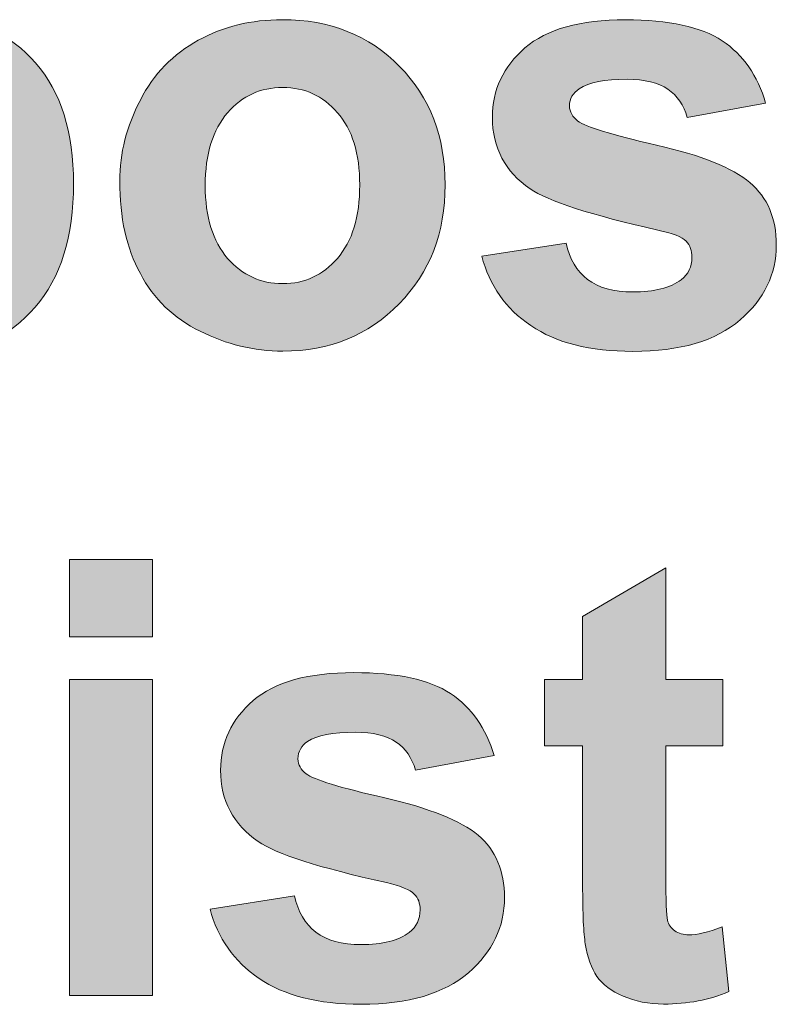
# Model space of a CAD drawing. Units: millimetres. Extents: x 0 to 482, y 0 to 238.
# Drawn here: x 99 to 103, y 10 to 15 of the extents above; entities that cross this region are included whole.
import ezdxf

# ---------------------------------------------------------------- set-up
doc = ezdxf.new("R2010")
doc.units = ezdxf.units.MM
doc.layers.add('Visible (ISO)', color=7, linetype='Continuous', lineweight=15)

# ---------------------------------------------------------------- blocks, each defined once
blk = doc.blocks.new('SMA500-Back')
at = {"true_color": 0xbbbaba}
h = blk.add_hatch(color=9, dxfattribs=at)
edge = h.paths.add_edge_path()
edge.add_spline(control_points=[(98.7025, 14.6494), (98.6245, 14.6049), (98.563, 14.5463), (98.5175, 14.4742)], knot_values=[-1, -1, -1, -1, 0, 0, 0, 0], degree=3, periodic=0)
edge.add_line((98.5175, 14.4742), (98.5175, 14.6841))
edge.add_line((98.5175, 14.6841), (98.1611, 14.6841))
edge.add_line((98.1611, 14.6841), (98.1611, 12.6983))
edge.add_line((98.1611, 12.6983), (98.539, 12.6983))
edge.add_line((98.539, 12.6983), (98.539, 13.4196))
edge.add_spline(control_points=[(98.539, 13.4196), (98.6093, 13.344), (98.6764, 13.2899), (98.741, 13.2581)], knot_values=[-1, -1, -1, -1, 0, 0, 0, 0], degree=3, periodic=0)
edge.add_spline(control_points=[(98.741, 13.2581), (98.8053, 13.2267), (98.877, 13.2105), (98.9561, 13.2105)], knot_values=[-1, -1, -1, -1, 0, 0, 0, 0], degree=3, periodic=0)
edge.add_spline(control_points=[(98.9561, 13.2105), (99.1218, 13.2105), (99.2634, 13.2776), (99.3786, 13.4114)], knot_values=[-1, -1, -1, -1, 0, 0, 0, 0], degree=3, periodic=0)
edge.add_spline(control_points=[(99.3786, 13.4114), (99.4958, 13.5442), (99.5538, 13.7311), (99.5538, 13.9727)], knot_values=[-1, -1, -1, -1, 0, 0, 0, 0], degree=3, periodic=0)
edge.add_spline(control_points=[(99.5538, 13.9727), (99.5538, 14.2069), (99.4958, 14.3898), (99.3814, 14.5209)], knot_values=[-1, -1, -1, -1, 0, 0, 0, 0], degree=3, periodic=0)
edge.add_spline(control_points=[(99.3814, 14.5209), (99.2659, 14.6519), (99.126, 14.7169), (98.9607, 14.7169)], knot_values=[-1, -1, -1, -1, 0, 0, 0, 0], degree=3, periodic=0)
edge.add_spline(control_points=[(98.9607, 14.7169), (98.8661, 14.7169), (98.7795, 14.6943), (98.7025, 14.6494)], knot_values=[-1, -1, -1, -1, 0, 0, 0, 0], degree=3, periodic=0)
edge = h.paths.add_edge_path(flags=16)
edge.add_spline(control_points=[(98.6287, 13.628), (98.5651, 13.7071), (98.5333, 13.8254), (98.5333, 13.9868)], knot_values=[-1, -1, -1, -1, 0, 0, 0, 0], degree=3, periodic=0)
edge.add_spline(control_points=[(98.5333, 13.9868), (98.5333, 14.1288), (98.5637, 14.2351), (98.6245, 14.3072)], knot_values=[-1, -1, -1, -1, 0, 0, 0, 0], degree=3, periodic=0)
edge.add_spline(control_points=[(98.6245, 14.3072), (98.6852, 14.3785), (98.7619, 14.4146), (98.853, 14.4146)], knot_values=[-1, -1, -1, -1, 0, 0, 0, 0], degree=3, periodic=0)
edge.add_spline(control_points=[(98.853, 14.4146), (98.9417, 14.4146), (99.0162, 14.3785), (99.0762, 14.3051)], knot_values=[-1, -1, -1, -1, 0, 0, 0, 0], degree=3, periodic=0)
edge.add_spline(control_points=[(99.0762, 14.3051), (99.1352, 14.2316), (99.1652, 14.1207), (99.1652, 13.9684)], knot_values=[-1, -1, -1, -1, 0, 0, 0, 0], degree=3, periodic=0)
edge.add_spline(control_points=[(99.1652, 13.9684), (99.1652, 13.8067), (99.1363, 13.6894), (99.0784, 13.6191)], knot_values=[-1, -1, -1, -1, 0, 0, 0, 0], degree=3, periodic=0)
edge.add_spline(control_points=[(99.0784, 13.6191), (99.0211, 13.5492), (98.9473, 13.5132), (98.8597, 13.5132)], knot_values=[-1, -1, -1, -1, 0, 0, 0, 0], degree=3, periodic=0)
edge.add_spline(control_points=[(98.8597, 13.5132), (98.7686, 13.5132), (98.6912, 13.5517), (98.6287, 13.628)], knot_values=[-1, -1, -1, -1, 0, 0, 0, 0], degree=3, periodic=0)
h = blk.add_hatch(color=9, dxfattribs=at)
edge = h.paths.add_edge_path()
edge.add_spline(control_points=[(99.8572, 14.352), (99.795, 14.2341), (99.7636, 14.1104), (99.7636, 13.9843)], knot_values=[-1, -1, -1, -1, 0, 0, 0, 0], degree=3, periodic=0)
edge.add_spline(control_points=[(99.7636, 13.9843), (99.7636, 13.818), (99.794, 13.6778), (99.8572, 13.564)], knot_values=[-1, -1, -1, -1, 0, 0, 0, 0], degree=3, periodic=0)
edge.add_spline(control_points=[(99.8572, 13.564), (99.9172, 13.4485), (100.0091, 13.3606), (100.1292, 13.3019)], knot_values=[-1, -1, -1, -1, 0, 0, 0, 0], degree=3, periodic=0)
edge.add_spline(control_points=[(100.1292, 13.3019), (100.2478, 13.2415), (100.3732, 13.2112), (100.505, 13.2112)], knot_values=[-1, -1, -1, -1, 0, 0, 0, 0], degree=3, periodic=0)
edge.add_spline(control_points=[(100.505, 13.2112), (100.7176, 13.2112), (100.8935, 13.2832), (101.0334, 13.4266)], knot_values=[-1, -1, -1, -1, 0, 0, 0, 0], degree=3, periodic=0)
edge.add_spline(control_points=[(101.0334, 13.4266), (101.1736, 13.5697), (101.2425, 13.7498), (101.2425, 13.967)], knot_values=[-1, -1, -1, -1, 0, 0, 0, 0], degree=3, periodic=0)
edge.add_spline(control_points=[(101.2425, 13.967), (101.2425, 14.1853), (101.1736, 14.3644), (101.0355, 14.505)], knot_values=[-1, -1, -1, -1, 0, 0, 0, 0], degree=3, periodic=0)
edge.add_spline(control_points=[(101.0355, 14.505), (100.896, 14.6463), (100.7183, 14.7173), (100.5021, 14.7173)], knot_values=[-1, -1, -1, -1, 0, 0, 0, 0], degree=3, periodic=0)
edge.add_spline(control_points=[(100.5021, 14.7173), (100.3609, 14.7173), (100.2341, 14.6865), (100.1207, 14.6237)], knot_values=[-1, -1, -1, -1, 0, 0, 0, 0], degree=3, periodic=0)
edge.add_spline(control_points=[(100.1207, 14.6237), (100.0069, 14.5615), (99.9172, 14.4704), (99.8572, 14.352)], knot_values=[-1, -1, -1, -1, 0, 0, 0, 0], degree=3, periodic=0)
edge = h.paths.add_edge_path(flags=16)
edge.add_spline(control_points=[(100.2538, 13.6325), (100.1864, 13.7106), (100.1521, 13.8197), (100.1521, 13.9631)], knot_values=[-1, -1, -1, -1, 0, 0, 0, 0], degree=3, periodic=0)
edge.add_spline(control_points=[(100.1521, 13.9631), (100.1521, 14.108), (100.1864, 14.2175), (100.2538, 14.2945)], knot_values=[-1, -1, -1, -1, 0, 0, 0, 0], degree=3, periodic=0)
edge.add_spline(control_points=[(100.2538, 14.2945), (100.3209, 14.3718), (100.4043, 14.4093), (100.5043, 14.4093)], knot_values=[-1, -1, -1, -1, 0, 0, 0, 0], degree=3, periodic=0)
edge.add_spline(control_points=[(100.5043, 14.4093), (100.6039, 14.4093), (100.6865, 14.3718), (100.7526, 14.2945)], knot_values=[-1, -1, -1, -1, 0, 0, 0, 0], degree=3, periodic=0)
edge.add_spline(control_points=[(100.7526, 14.2945), (100.8204, 14.2192), (100.8543, 14.1087), (100.8543, 13.9663)], knot_values=[-1, -1, -1, -1, 0, 0, 0, 0], degree=3, periodic=0)
edge.add_spline(control_points=[(100.8543, 13.9663), (100.8543, 13.8212), (100.8204, 13.7106), (100.7526, 13.6325)], knot_values=[-1, -1, -1, -1, 0, 0, 0, 0], degree=3, periodic=0)
edge.add_spline(control_points=[(100.7526, 13.6325), (100.6865, 13.5563), (100.6039, 13.5181), (100.5043, 13.5181)], knot_values=[-1, -1, -1, -1, 0, 0, 0, 0], degree=3, periodic=0)
edge.add_spline(control_points=[(100.5043, 13.5181), (100.4043, 13.5181), (100.3209, 13.5563), (100.2538, 13.6325)], knot_values=[-1, -1, -1, -1, 0, 0, 0, 0], degree=3, periodic=0)
h = blk.add_hatch(color=9, dxfattribs=at)
edge = h.paths.add_edge_path()
edge.add_spline(control_points=[(101.8896, 13.5372), (101.8408, 13.575), (101.8076, 13.6294), (101.7917, 13.7021)], knot_values=[-1, -1, -1, -1, 0, 0, 0, 0], degree=3, periodic=0)
edge.add_line((101.7917, 13.7021), (101.4088, 13.6431))
edge.add_spline(control_points=[(101.4088, 13.6431), (101.4434, 13.51), (101.5176, 13.4044), (101.6321, 13.3274)], knot_values=[-1, -1, -1, -1, 0, 0, 0, 0], degree=3, periodic=0)
edge.add_spline(control_points=[(101.6321, 13.3274), (101.7458, 13.2483), (101.9005, 13.2101), (102.0958, 13.2101)], knot_values=[-1, -1, -1, -1, 0, 0, 0, 0], degree=3, periodic=0)
edge.add_spline(control_points=[(102.0958, 13.2101), (102.3113, 13.2101), (102.4734, 13.2578), (102.5829, 13.3532)], knot_values=[-1, -1, -1, -1, 0, 0, 0, 0], degree=3, periodic=0)
edge.add_spline(control_points=[(102.5829, 13.3532), (102.6935, 13.4478), (102.7475, 13.5612), (102.7475, 13.6937)], knot_values=[-1, -1, -1, -1, 0, 0, 0, 0], degree=3, periodic=0)
edge.add_spline(control_points=[(102.7475, 13.6937), (102.7475, 13.8144), (102.7079, 13.9084), (102.6278, 13.9769)], knot_values=[-1, -1, -1, -1, 0, 0, 0, 0], degree=3, periodic=0)
edge.add_spline(control_points=[(102.6278, 13.9769), (102.5476, 14.044), (102.4059, 14.1013), (102.2028, 14.1475)], knot_values=[-1, -1, -1, -1, 0, 0, 0, 0], degree=3, periodic=0)
edge.add_spline(control_points=[(102.2028, 14.1475), (102.0001, 14.1931), (101.8807, 14.2309), (101.8461, 14.256)], knot_values=[-1, -1, -1, -1, 0, 0, 0, 0], degree=3, periodic=0)
edge.add_spline(control_points=[(101.8461, 14.256), (101.8214, 14.275), (101.8076, 14.2983), (101.8076, 14.3259)], knot_values=[-1, -1, -1, -1, 0, 0, 0, 0], degree=3, periodic=0)
edge.add_spline(control_points=[(101.8076, 14.3259), (101.8076, 14.3577), (101.8228, 14.3835), (101.8521, 14.4036)], knot_values=[-1, -1, -1, -1, 0, 0, 0, 0], degree=3, periodic=0)
edge.add_spline(control_points=[(101.8521, 14.4036), (101.8959, 14.4322), (101.9676, 14.4463), (102.069, 14.4463)], knot_values=[-1, -1, -1, -1, 0, 0, 0, 0], degree=3, periodic=0)
edge.add_spline(control_points=[(102.069, 14.4463), (102.1499, 14.4463), (102.2117, 14.4319), (102.2541, 14.4018)], knot_values=[-1, -1, -1, -1, 0, 0, 0, 0], degree=3, periodic=0)
edge.add_spline(control_points=[(102.2541, 14.4018), (102.2979, 14.3715), (102.3268, 14.3298), (102.342, 14.2729)], knot_values=[-1, -1, -1, -1, 0, 0, 0, 0], degree=3, periodic=0)
edge.add_line((102.342, 14.2729), (102.6988, 14.3383))
edge.add_spline(control_points=[(102.6988, 14.3383), (102.6631, 14.4633), (102.5967, 14.5572), (102.5017, 14.6219)], knot_values=[-1, -1, -1, -1, 0, 0, 0, 0], degree=3, periodic=0)
edge.add_spline(control_points=[(102.5017, 14.6219), (102.4059, 14.6841), (102.2594, 14.7169), (102.0619, 14.7169)], knot_values=[-1, -1, -1, -1, 0, 0, 0, 0], degree=3, periodic=0)
edge.add_spline(control_points=[(102.0619, 14.7169), (101.8563, 14.7169), (101.7034, 14.6749), (101.6052, 14.5887)], knot_values=[-1, -1, -1, -1, 0, 0, 0, 0], degree=3, periodic=0)
edge.add_spline(control_points=[(101.6052, 14.5887), (101.5067, 14.5043), (101.4572, 14.3983), (101.4572, 14.2733)], knot_values=[-1, -1, -1, -1, 0, 0, 0, 0], degree=3, periodic=0)
edge.add_spline(control_points=[(101.4572, 14.2733), (101.4572, 14.1352), (101.5151, 14.0267), (101.6282, 13.9494)], knot_values=[-1, -1, -1, -1, 0, 0, 0, 0], degree=3, periodic=0)
edge.add_spline(control_points=[(101.6282, 13.9494), (101.7094, 13.8929), (101.904, 13.8296), (102.2096, 13.7611)], knot_values=[-1, -1, -1, -1, 0, 0, 0, 0], degree=3, periodic=0)
edge.add_spline(control_points=[(102.2096, 13.7611), (102.2767, 13.7463), (102.3187, 13.73), (102.3374, 13.7113)], knot_values=[-1, -1, -1, -1, 0, 0, 0, 0], degree=3, periodic=0)
edge.add_spline(control_points=[(102.3374, 13.7113), (102.3558, 13.6919), (102.3643, 13.6672), (102.3643, 13.6378)], knot_values=[-1, -1, -1, -1, 0, 0, 0, 0], degree=3, periodic=0)
edge.add_spline(control_points=[(102.3643, 13.6378), (102.3643, 13.5944), (102.3484, 13.5608), (102.3148, 13.5358)], knot_values=[-1, -1, -1, -1, 0, 0, 0, 0], degree=3, periodic=0)
edge.add_spline(control_points=[(102.3148, 13.5358), (102.2657, 13.499), (102.1926, 13.4803), (102.0958, 13.4803)], knot_values=[-1, -1, -1, -1, 0, 0, 0, 0], degree=3, periodic=0)
edge.add_spline(control_points=[(102.0958, 13.4803), (102.0075, 13.4803), (101.9394, 13.4994), (101.8896, 13.5372)], knot_values=[-1, -1, -1, -1, 0, 0, 0, 0], degree=3, periodic=0)
for points in [[(99.913, 12.2642), (99.5351, 12.2642), (99.5351, 11.9131), (99.913, 11.9131)], [(99.913, 11.7189), (99.5351, 11.7189), (99.5351, 10.2827), (99.913, 10.2827)]]:
    blk.add_hatch(color=9, dxfattribs=at).paths.add_polyline_path(points)
h = blk.add_hatch(color=9, dxfattribs=at)
edge = h.paths.add_edge_path()
edge.add_spline(control_points=[(102.253, 10.626), (102.2484, 10.6458), (102.2456, 10.7143), (102.2456, 10.8337)], knot_values=[-1, -1, -1, -1, 0, 0, 0, 0], degree=3, periodic=0)
edge.add_line((102.2456, 10.8337), (102.2456, 11.4169))
edge.add_line((102.2456, 11.4169), (102.5045, 11.4169))
edge.add_line((102.5045, 11.4169), (102.5045, 11.7192))
edge.add_line((102.5045, 11.7192), (102.2456, 11.7192))
edge.add_line((102.2456, 11.7192), (102.2456, 12.2268))
edge.add_line((102.2456, 12.2268), (101.8673, 12.0057))
edge.add_line((101.8673, 12.0057), (101.8673, 11.7192))
edge.add_line((101.8673, 11.7192), (101.6942, 11.7192))
edge.add_line((101.6942, 11.7192), (101.6942, 11.4172))
edge.add_line((101.6942, 11.4172), (101.8673, 11.4172))
edge.add_line((101.8673, 11.4172), (101.8673, 10.7871))
edge.add_spline(control_points=[(101.8673, 10.7871), (101.8673, 10.6536), (101.8715, 10.5628), (101.8793, 10.5183)], knot_values=[-1, -1, -1, -1, 0, 0, 0, 0], degree=3, periodic=0)
edge.add_spline(control_points=[(101.8793, 10.5183), (101.8896, 10.4561), (101.9076, 10.407), (101.9323, 10.3692)], knot_values=[-1, -1, -1, -1, 0, 0, 0, 0], degree=3, periodic=0)
edge.add_spline(control_points=[(101.9323, 10.3692), (101.9581, 10.3325), (101.998, 10.3035), (102.0517, 10.2806)], knot_values=[-1, -1, -1, -1, 0, 0, 0, 0], degree=3, periodic=0)
edge.add_spline(control_points=[(102.0517, 10.2806), (102.1061, 10.2559), (102.1668, 10.2442), (102.2353, 10.2442)], knot_values=[-1, -1, -1, -1, 0, 0, 0, 0], degree=3, periodic=0)
edge.add_spline(control_points=[(102.2353, 10.2442), (102.3455, 10.2442), (102.4441, 10.2633), (102.532, 10.3011)], knot_values=[-1, -1, -1, -1, 0, 0, 0, 0], degree=3, periodic=0)
edge.add_line((102.532, 10.3011), (102.5017, 10.5949))
edge.add_spline(control_points=[(102.5017, 10.5949), (102.436, 10.5699), (102.3851, 10.5586), (102.3505, 10.5586)], knot_values=[-1, -1, -1, -1, 0, 0, 0, 0], degree=3, periodic=0)
edge.add_spline(control_points=[(102.3505, 10.5586), (102.3258, 10.5586), (102.3042, 10.5646), (102.2862, 10.5773)], knot_values=[-1, -1, -1, -1, 0, 0, 0, 0], degree=3, periodic=0)
edge.add_spline(control_points=[(102.2862, 10.5773), (102.2689, 10.5896), (102.2579, 10.6055), (102.253, 10.626)], knot_values=[-1, -1, -1, -1, 0, 0, 0, 0], degree=3, periodic=0)
h = blk.add_hatch(color=9, dxfattribs=at)
edge = h.paths.add_edge_path()
edge.add_spline(control_points=[(100.6547, 10.5709), (100.6049, 10.608), (100.5735, 10.6642), (100.5576, 10.7366)], knot_values=[-1, -1, -1, -1, 0, 0, 0, 0], degree=3, periodic=0)
edge.add_line((100.5576, 10.7366), (100.174, 10.6762))
edge.add_spline(control_points=[(100.174, 10.6762), (100.2083, 10.5437), (100.2835, 10.4385), (100.3969, 10.3601)], knot_values=[-1, -1, -1, -1, 0, 0, 0, 0], degree=3, periodic=0)
edge.add_spline(control_points=[(100.3969, 10.3601), (100.5106, 10.2838), (100.665, 10.2431), (100.861, 10.2431)], knot_values=[-1, -1, -1, -1, 0, 0, 0, 0], degree=3, periodic=0)
edge.add_spline(control_points=[(100.861, 10.2431), (101.0754, 10.2431), (101.2382, 10.2919), (101.3481, 10.3865)], knot_values=[-1, -1, -1, -1, 0, 0, 0, 0], degree=3, periodic=0)
edge.add_spline(control_points=[(101.3481, 10.3865), (101.4576, 10.4819), (101.5123, 10.5956), (101.5123, 10.7281)], knot_values=[-1, -1, -1, -1, 0, 0, 0, 0], degree=3, periodic=0)
edge.add_spline(control_points=[(101.5123, 10.7281), (101.5123, 10.8485), (101.4728, 10.9432), (101.3929, 11.0114)], knot_values=[-1, -1, -1, -1, 0, 0, 0, 0], degree=3, periodic=0)
edge.add_spline(control_points=[(101.3929, 11.0114), (101.3128, 11.0774), (101.1708, 11.1343), (100.968, 11.1816)], knot_values=[-1, -1, -1, -1, 0, 0, 0, 0], degree=3, periodic=0)
edge.add_spline(control_points=[(100.968, 11.1816), (100.7646, 11.2268), (100.6455, 11.2643), (100.6113, 11.2901)], knot_values=[-1, -1, -1, -1, 0, 0, 0, 0], degree=3, periodic=0)
edge.add_spline(control_points=[(100.6113, 11.2901), (100.5859, 11.3091), (100.5735, 11.3324), (100.5735, 11.3582)], knot_values=[-1, -1, -1, -1, 0, 0, 0, 0], degree=3, periodic=0)
edge.add_spline(control_points=[(100.5735, 11.3582), (100.5735, 11.3925), (100.5887, 11.4169), (100.6169, 11.4381)], knot_values=[-1, -1, -1, -1, 0, 0, 0, 0], degree=3, periodic=0)
edge.add_spline(control_points=[(100.6169, 11.4381), (100.6607, 11.4656), (100.7328, 11.4794), (100.8342, 11.4794)], knot_values=[-1, -1, -1, -1, 0, 0, 0, 0], degree=3, periodic=0)
edge.add_spline(control_points=[(100.8342, 11.4794), (100.9147, 11.4794), (100.9761, 11.4642), (101.0203, 11.4349)], knot_values=[-1, -1, -1, -1, 0, 0, 0, 0], degree=3, periodic=0)
edge.add_spline(control_points=[(101.0203, 11.4349), (101.0627, 11.4056), (101.0913, 11.3628), (101.1079, 11.3074)], knot_values=[-1, -1, -1, -1, 0, 0, 0, 0], degree=3, periodic=0)
edge.add_line((101.1079, 11.3074), (101.4646, 11.3734))
edge.add_spline(control_points=[(101.4646, 11.3734), (101.4283, 11.4984), (101.3626, 11.5903), (101.2668, 11.6553)], knot_values=[-1, -1, -1, -1, 0, 0, 0, 0], degree=3, periodic=0)
edge.add_spline(control_points=[(101.2668, 11.6553), (101.1708, 11.7185), (101.0245, 11.7503), (100.8274, 11.7503)], knot_values=[-1, -1, -1, -1, 0, 0, 0, 0], degree=3, periodic=0)
edge.add_spline(control_points=[(100.8274, 11.7503), (100.6208, 11.7503), (100.4679, 11.7079), (100.3697, 11.6231)], knot_values=[-1, -1, -1, -1, 0, 0, 0, 0], degree=3, periodic=0)
edge.add_spline(control_points=[(100.3697, 11.6231), (100.2711, 11.5373), (100.222, 11.432), (100.222, 11.3067)], knot_values=[-1, -1, -1, -1, 0, 0, 0, 0], degree=3, periodic=0)
edge.add_spline(control_points=[(100.222, 11.3067), (100.222, 11.1689), (100.2796, 11.0605), (100.3926, 10.9831)], knot_values=[-1, -1, -1, -1, 0, 0, 0, 0], degree=3, periodic=0)
edge.add_spline(control_points=[(100.3926, 10.9831), (100.4746, 10.9262), (100.6685, 10.8641), (100.9754, 10.7959)], knot_values=[-1, -1, -1, -1, 0, 0, 0, 0], degree=3, periodic=0)
edge.add_spline(control_points=[(100.9754, 10.7959), (101.0411, 10.7807), (101.0832, 10.7634), (101.1019, 10.744)], knot_values=[-1, -1, -1, -1, 0, 0, 0, 0], degree=3, periodic=0)
edge.add_spline(control_points=[(101.1019, 10.744), (101.1203, 10.726), (101.1287, 10.702), (101.1287, 10.673)], knot_values=[-1, -1, -1, -1, 0, 0, 0, 0], degree=3, periodic=0)
edge.add_spline(control_points=[(101.1287, 10.673), (101.1287, 10.6292), (101.1121, 10.596), (101.0796, 10.5695)], knot_values=[-1, -1, -1, -1, 0, 0, 0, 0], degree=3, periodic=0)
edge.add_spline(control_points=[(101.0796, 10.5695), (101.0309, 10.5331), (100.9578, 10.5148), (100.861, 10.5148)], knot_values=[-1, -1, -1, -1, 0, 0, 0, 0], degree=3, periodic=0)
edge.add_spline(control_points=[(100.861, 10.5148), (100.772, 10.5148), (100.7038, 10.5331), (100.6547, 10.5709)], knot_values=[-1, -1, -1, -1, 0, 0, 0, 0], degree=3, periodic=0)
at = {"layer": 'Visible (ISO)'}
for p, q in [((102.342, 14.2729), (102.6988, 14.3383)), ((101.7917, 13.7021), (101.4088, 13.6431)), ((99.5351, 12.2642), (99.5351, 11.9131)), ((99.913, 12.2642), (99.5351, 12.2642)), ((99.913, 11.9131), (99.913, 12.2642)), ((102.2456, 12.2268), (101.8673, 12.0057)), ((102.2456, 11.7192), (102.2456, 12.2268)), ((101.8673, 12.0057), (101.8673, 11.7192)), ((99.5351, 11.9131), (99.913, 11.9131)), ((99.5351, 11.7189), (99.5351, 10.2827)), ((99.913, 11.7189), (99.5351, 11.7189)), ((99.913, 10.2827), (99.913, 11.7189)), ((101.6942, 11.7192), (101.6942, 11.4172)), ((101.8673, 11.7192), (101.6942, 11.7192)), ((102.5045, 11.7192), (102.2456, 11.7192)), ((102.5045, 11.4169), (102.5045, 11.7192)), ((101.6942, 11.4172), (101.8673, 11.4172)), ((101.8673, 11.4172), (101.8673, 10.7871)), ((102.2456, 11.4169), (102.5045, 11.4169)), ((102.2456, 10.8337), (102.2456, 11.4169)), ((101.1079, 11.3074), (101.4646, 11.3734)), ((100.5576, 10.7366), (100.174, 10.6762)), ((102.532, 10.3011), (102.5017, 10.5949)), ((99.5351, 10.2827), (99.913, 10.2827))]:
    blk.add_line(p, q, dxfattribs=at)
for points in [[(99.3814, 14.5209), (99.2659, 14.6519), (99.126, 14.7169), (98.9607, 14.7169)], [(100.5021, 14.7173), (100.3609, 14.7173), (100.2341, 14.6865), (100.1207, 14.6237)], [(101.0355, 14.505), (100.896, 14.6463), (100.7183, 14.7173), (100.5021, 14.7173)], [(102.0619, 14.7169), (101.8563, 14.7169), (101.7034, 14.6749), (101.6052, 14.5887)], [(102.5017, 14.6219), (102.4059, 14.6841), (102.2594, 14.7169), (102.0619, 14.7169)], [(100.1207, 14.6237), (100.0069, 14.5615), (99.9172, 14.4704), (99.8572, 14.352)], [(101.6052, 14.5887), (101.5067, 14.5043), (101.4572, 14.3983), (101.4572, 14.2733)], [(102.6988, 14.3383), (102.6631, 14.4633), (102.5967, 14.5572), (102.5017, 14.6219)], [(99.5538, 13.9727), (99.5538, 14.2069), (99.4958, 14.3898), (99.3814, 14.5209)], [(101.2425, 13.967), (101.2425, 14.1853), (101.1736, 14.3644), (101.0355, 14.505)], [(100.2538, 14.2945), (100.3209, 14.3718), (100.4043, 14.4093), (100.5043, 14.4093)], [(100.5043, 14.4093), (100.6039, 14.4093), (100.6865, 14.3718), (100.7526, 14.2945)], [(101.8521, 14.4036), (101.8959, 14.4322), (101.9676, 14.4463), (102.069, 14.4463)], [(102.069, 14.4463), (102.1499, 14.4463), (102.2117, 14.4319), (102.2541, 14.4018)], [(101.8076, 14.3259), (101.8076, 14.3577), (101.8228, 14.3835), (101.8521, 14.4036)], [(102.2541, 14.4018), (102.2979, 14.3715), (102.3268, 14.3298), (102.342, 14.2729)], [(99.8572, 14.352), (99.795, 14.2341), (99.7636, 14.1104), (99.7636, 13.9843)], [(101.8461, 14.256), (101.8214, 14.275), (101.8076, 14.2983), (101.8076, 14.3259)], [(100.1521, 13.9631), (100.1521, 14.108), (100.1864, 14.2175), (100.2538, 14.2945)], [(100.7526, 14.2945), (100.8204, 14.2192), (100.8543, 14.1087), (100.8543, 13.9663)], [(101.4572, 14.2733), (101.4572, 14.1352), (101.5151, 14.0267), (101.6282, 13.9494)], [(102.2028, 14.1475), (102.0001, 14.1931), (101.8807, 14.2309), (101.8461, 14.256)], [(102.6278, 13.9769), (102.5476, 14.044), (102.4059, 14.1013), (102.2028, 14.1475)], [(99.3786, 13.4114), (99.4958, 13.5442), (99.5538, 13.7311), (99.5538, 13.9727)], [(99.7636, 13.9843), (99.7636, 13.818), (99.794, 13.6778), (99.8572, 13.564)], [(100.2538, 13.6325), (100.1864, 13.7106), (100.1521, 13.8197), (100.1521, 13.9631)], [(100.8543, 13.9663), (100.8543, 13.8212), (100.8204, 13.7106), (100.7526, 13.6325)], [(101.0334, 13.4266), (101.1736, 13.5697), (101.2425, 13.7498), (101.2425, 13.967)], [(102.7475, 13.6937), (102.7475, 13.8144), (102.7079, 13.9084), (102.6278, 13.9769)], [(101.6282, 13.9494), (101.7094, 13.8929), (101.904, 13.8296), (102.2096, 13.7611)], [(102.2096, 13.7611), (102.2767, 13.7463), (102.3187, 13.73), (102.3374, 13.7113)], [(101.8896, 13.5372), (101.8408, 13.575), (101.8076, 13.6294), (101.7917, 13.7021)], [(102.3374, 13.7113), (102.3558, 13.6919), (102.3643, 13.6672), (102.3643, 13.6378)], [(102.5829, 13.3532), (102.6935, 13.4478), (102.7475, 13.5612), (102.7475, 13.6937)], [(100.5043, 13.5181), (100.4043, 13.5181), (100.3209, 13.5563), (100.2538, 13.6325)], [(100.7526, 13.6325), (100.6865, 13.5563), (100.6039, 13.5181), (100.5043, 13.5181)], [(101.4088, 13.6431), (101.4434, 13.51), (101.5176, 13.4044), (101.6321, 13.3274)], [(102.3643, 13.6378), (102.3643, 13.5944), (102.3484, 13.5608), (102.3148, 13.5358)], [(99.8572, 13.564), (99.9172, 13.4485), (100.0091, 13.3606), (100.1292, 13.3019)], [(102.0958, 13.4803), (102.0075, 13.4803), (101.9394, 13.4994), (101.8896, 13.5372)], [(102.3148, 13.5358), (102.2657, 13.499), (102.1926, 13.4803), (102.0958, 13.4803)], [(100.505, 13.2112), (100.7176, 13.2112), (100.8935, 13.2832), (101.0334, 13.4266)], [(98.9561, 13.2105), (99.1218, 13.2105), (99.2634, 13.2776), (99.3786, 13.4114)], [(102.0958, 13.2101), (102.3113, 13.2101), (102.4734, 13.2578), (102.5829, 13.3532)], [(100.1292, 13.3019), (100.2478, 13.2415), (100.3732, 13.2112), (100.505, 13.2112)], [(101.6321, 13.3274), (101.7458, 13.2483), (101.9005, 13.2101), (102.0958, 13.2101)], [(100.8274, 11.7503), (100.6208, 11.7503), (100.4679, 11.7079), (100.3697, 11.6231)], [(101.2668, 11.6553), (101.1708, 11.7185), (101.0245, 11.7503), (100.8274, 11.7503)], [(101.4646, 11.3734), (101.4283, 11.4984), (101.3626, 11.5903), (101.2668, 11.6553)], [(100.3697, 11.6231), (100.2711, 11.5373), (100.222, 11.432), (100.222, 11.3067)], [(100.6169, 11.4381), (100.6607, 11.4656), (100.7328, 11.4794), (100.8342, 11.4794)], [(100.8342, 11.4794), (100.9147, 11.4794), (100.9761, 11.4642), (101.0203, 11.4349)], [(100.5735, 11.3582), (100.5735, 11.3925), (100.5887, 11.4169), (100.6169, 11.4381)], [(101.0203, 11.4349), (101.0627, 11.4056), (101.0913, 11.3628), (101.1079, 11.3074)], [(100.6113, 11.2901), (100.5859, 11.3091), (100.5735, 11.3324), (100.5735, 11.3582)], [(100.222, 11.3067), (100.222, 11.1689), (100.2796, 11.0605), (100.3926, 10.9831)], [(100.968, 11.1816), (100.7646, 11.2268), (100.6455, 11.2643), (100.6113, 11.2901)], [(101.3929, 11.0114), (101.3128, 11.0774), (101.1708, 11.1343), (100.968, 11.1816)], [(101.5123, 10.7281), (101.5123, 10.8485), (101.4728, 10.9432), (101.3929, 11.0114)], [(100.3926, 10.9831), (100.4746, 10.9262), (100.6685, 10.8641), (100.9754, 10.7959)], [(102.253, 10.626), (102.2484, 10.6458), (102.2456, 10.7143), (102.2456, 10.8337)], [(100.9754, 10.7959), (101.0411, 10.7807), (101.0832, 10.7634), (101.1019, 10.744)], [(101.8673, 10.7871), (101.8673, 10.6536), (101.8715, 10.5628), (101.8793, 10.5183)], [(101.1019, 10.744), (101.1203, 10.726), (101.1287, 10.702), (101.1287, 10.673)], [(100.6547, 10.5709), (100.6049, 10.608), (100.5735, 10.6642), (100.5576, 10.7366)], [(101.3481, 10.3865), (101.4576, 10.4819), (101.5123, 10.5956), (101.5123, 10.7281)], [(100.174, 10.6762), (100.2083, 10.5437), (100.2835, 10.4385), (100.3969, 10.3601)], [(101.1287, 10.673), (101.1287, 10.6292), (101.1121, 10.596), (101.0796, 10.5695)], [(102.2862, 10.5773), (102.2689, 10.5896), (102.2579, 10.6055), (102.253, 10.626)], [(100.861, 10.5148), (100.772, 10.5148), (100.7038, 10.5331), (100.6547, 10.5709)], [(101.0796, 10.5695), (101.0309, 10.5331), (100.9578, 10.5148), (100.861, 10.5148)], [(102.3505, 10.5586), (102.3258, 10.5586), (102.3042, 10.5646), (102.2862, 10.5773)], [(102.5017, 10.5949), (102.436, 10.5699), (102.3851, 10.5586), (102.3505, 10.5586)], [(101.8793, 10.5183), (101.8896, 10.4561), (101.9076, 10.407), (101.9323, 10.3692)], [(100.861, 10.2431), (101.0754, 10.2431), (101.2382, 10.2919), (101.3481, 10.3865)], [(100.3969, 10.3601), (100.5106, 10.2838), (100.665, 10.2431), (100.861, 10.2431)], [(101.9323, 10.3692), (101.9581, 10.3325), (101.998, 10.3035), (102.0517, 10.2806)], [(102.2353, 10.2442), (102.3455, 10.2442), (102.4441, 10.2633), (102.532, 10.3011)], [(102.0517, 10.2806), (102.1061, 10.2559), (102.1668, 10.2442), (102.2353, 10.2442)]]:
    blk.add_open_spline(points, degree=3, dxfattribs=at)

msp = doc.modelspace()

# ---------------------------------------------------------------- block references
msp.add_blockref('SMA500-Back', (0, 0))

doc.saveas('drawing.dxf')
